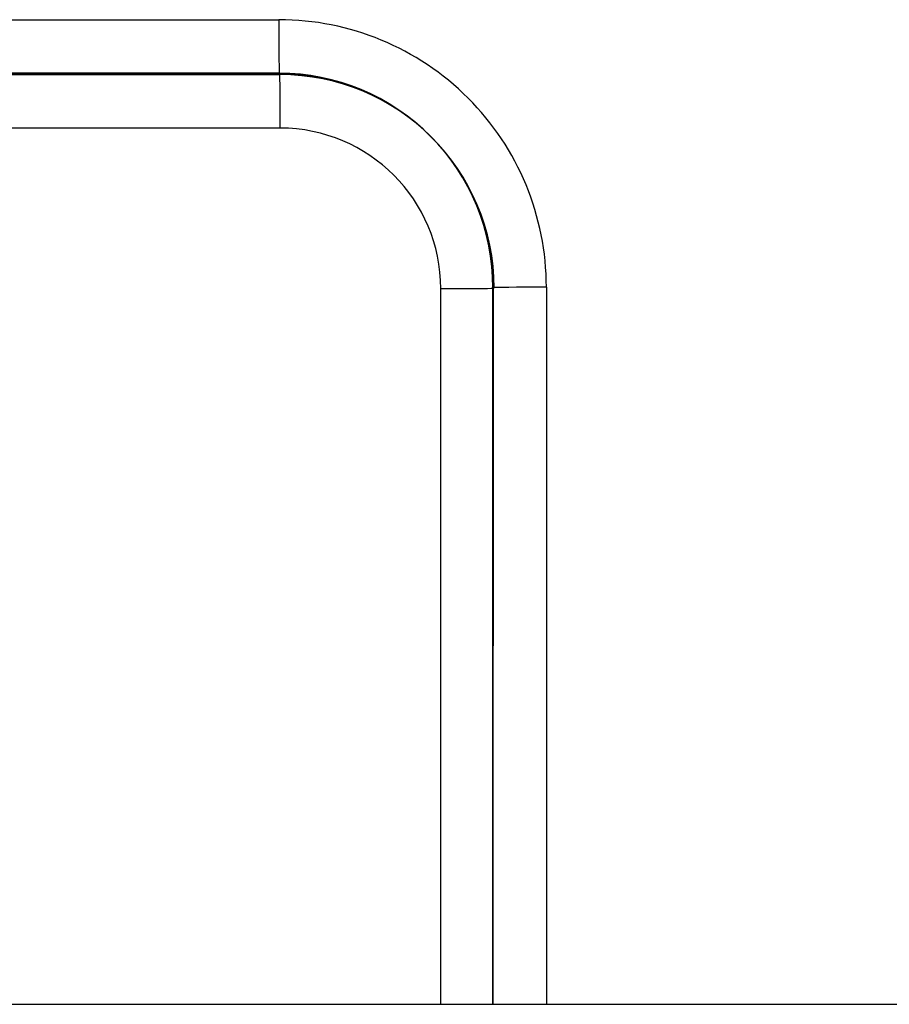
# Model space of a CAD drawing. Units: inches. Extents: x -1179 to 8152, y 63 to 6718.
# Drawn here: x -464 to -456, y 3648 to 3658 of the extents above; entities that cross this region are included whole.
import ezdxf

# ---------------------------------------------------------------- set-up
doc = ezdxf.new("R2010")
doc.units = ezdxf.units.IN
doc.header["$MEASUREMENT"] = 0
doc.layers.add('LG-PRODUCT', color=3, linetype='Continuous')

msp = doc.modelspace()

# ---------------------------------------------------------------- linework, layer by layer
at = {"layer": 'LG-PRODUCT', "color": 3}
for p, q in [((-464.2816, 3657.5532), (-461.4277, 3657.5533)), ((-464.3865, 3657.0402), (-461.4185, 3657.0403)), ((-461.4239, 3657.0534), (-464.364, 3657.0533)), ((-461.4234, 3657.049), (-464.1778, 3657.0489)), ((-464.1756, 3657.0445), (-461.419, 3657.0446)), ((-461.419, 3657.0446), (-461.4234, 3657.049)), ((-461.4147, 3656.5403), (-464.0899, 3656.5402)), ((-459.915, 3648.3542), (-459.9148, 3655.0404)), ((-459.4281, 3648.3543), (-459.4279, 3655.0492)), ((-459.4238, 3648.3543), (-459.4235, 3655.0492)), ((-458.9279, 3655.0535), (-458.9282, 3648.3543)), ((-483.6276, 3648.3533), (-450.1289, 3648.3546))]:
    msp.add_line(p, q, dxfattribs=at)
for centre, major_axis, ratio, start_param, end_param in [((-461.4278, 3655.0534), (1.7678, 1.7677), 0.999924, 5.497806, 7.068603), ((-461.4234, 3657.549), (0, 0.5), 0.008726, 1.562069, 3.132866), ((-461.4278, 3655.0534), (1.4142, 1.4142), 0.999924, 5.495639, 7.0667), ((-461.4234, 3655.0491), (-1.4142, -1.4142), 0.999924, 2.356214, 3.92701), ((-461.4191, 3655.0447), (1.4142, 1.4142), 0.999924, 0.000016, 0.785417), ((-461.419, 3656.5447), (0, -0.5), 0.008726, 1.562069, 3.132866), ((-461.4147, 3655.0403), (-1.4142, -1.4142), 0.999924, 2.358376, 3.928913), ((-461.4147, 3655.0403), (-1.0607, -1.0606), 0.999924, 2.356214, 3.92701), ((-459.9191, 3655.0448), (-0.5, 0), 0.008727, 1.579523, 3.008989), ((-458.9235, 3655.0492), (-0.5, 0), 0.008727, 4.721116, 6.291912)]:
    msp.add_ellipse(centre, major_axis=major_axis, ratio=ratio, start_param=start_param, end_param=end_param, dxfattribs=at)

doc.saveas('drawing.dxf')
